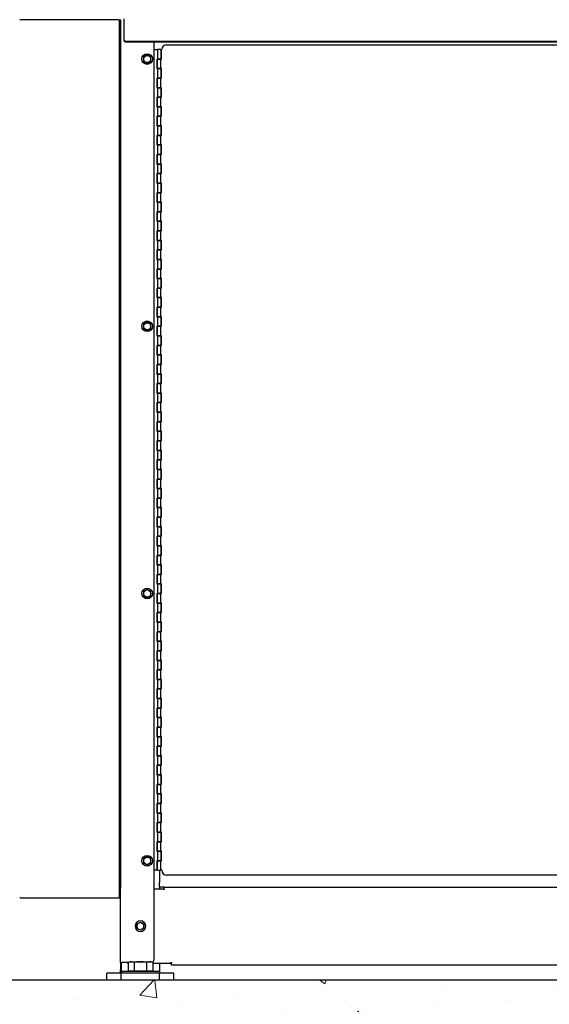
# Model space of a CAD drawing. Units: inches. Extents: x 29 to 683, y -147 to 279.
# Drawn here: x 56 to 84, y -34 to 18 of the extents above; entities that cross this region are included whole.
import ezdxf

# ---------------------------------------------------------------- set-up
doc = ezdxf.new("R2010")
doc.units = ezdxf.units.IN
doc.header["$LTSCALE"] = 0.25
doc.header["$MEASUREMENT"] = 0
doc.layers.get('Defpoints').update_dxf_attribs({"lineweight": 0})
for name, color, linetype, lineweight in [('AM_0N', 7, 'Continuous', 30), ('Hatch', 9, 'Continuous', 5), ('Hidden (ANSI)', 7, 'Continuous', 35), ('Visible (ANSI)', 7, 'Continuous', 25)]:
    doc.layers.add(name, color=color, linetype=linetype, lineweight=lineweight)
doc.layers.add('Dimensions', color=96, linetype='Continuous')
doc.layers.add('VISIBLE__ANSI_', color=7, linetype='Continuous')
doc.styles.get("Standard").update_dxf_attribs({"font": 'arial.ttf'})
doc.dimstyles.new('Site Layouts32$0', dxfattribs={"dimscale": 32, "dimtxt": 0.125, "dimasz": 0.125, "dimexe": 0.0625, "dimexo": 0.0625, "dimgap": 0.0625, "dimtad": 0, "dimtih": 1, "dimtoh": 1, "dimdec": 4, "dimzin": 4, "dimdsep": 46, "dimlunit": 5, "dimtxsty": 'Standard', "dimcen": 0, "dimclrd": 256, "dimclre": 256, "dimclrt": 256, "dimadec": 0, "dimazin": 0, "dimtfac": 1, "dimtdec": 4, "dimtofl": 0, "dimtmove": 0, "dimatfit": 3, "dimfxl": 0, "dimfrac": 2, "dimtolj": 1, "dimtzin": 0, "dimlwd": -1, "dimlwe": -1, "dimarcsym": 0})

# ---------------------------------------------------------------- blocks, each defined once
blk = doc.blocks.new('*D9')
at = {"layer": 'Defpoints', "color": 0, "transparency": 16777216}
for p in [(38.481, 39.324), (126.391, 39.324), (38.481, -32.676)]:
    blk.add_point(p, dxfattribs=at)
at = {"layer": 'Dimensions', "transparency": 16777216}
for p, q in [((124.391, 39.324), (36.481, 39.324)), ((38.481, 35.324), (38.481, 10.76)), ((38.481, -28.676), (38.481, -4.112))]:
    blk.add_line(p, q, dxfattribs=at)
for points in [[(37.814, 35.324), (39.147, 35.324), (38.481, 39.324)], [(37.814, -28.676), (39.147, -28.676), (38.481, -32.676)]]:
    blk.add_solid(points, dxfattribs=at)
at = {"layer": 'Dimensions', "transparency": 16777216, "insert": (38.481, 3.324), "char_height": 4, "attachment_point": 5}
blk.add_mtext('\\A1;HEIGHT\\PVARIES', dxfattribs=at)

msp = doc.modelspace()

# ---------------------------------------------------------------- hatches: boundary and pattern name
at = {"layer": 'Hatch', "linetype": 'Continuous'}
h = msp.add_hatch(dxfattribs=at)
h.set_pattern_fill('AR-CONC', color=256)
h.set_pattern_definition([(50, (2254.478, 1303.24), (7.172602, -0.627521), [0.75, -8.25]), (355, (2254.478, 1303.24), (-1.387513, 7.521921), [0.6, -6.6]), (100.45144, (2255.076, 1303.188), (5.785088, 6.8944), [0.637402, -7.011421]), (46.1842, (2254.478, 1305.24), (10.672413, -1.655193), [1.125, -12.375]), (96.63564, (2255.367, 1305.102), (9.34662, 9.741186), [0.956103, -10.517138]), (351.18416, (2254.478, 1305.24), (9.34662, 9.741186), [0.9, -9.9]), (21, (2255.478, 1304.74), (5.96907, -4.026189), [0.75, -8.25]), (326, (2255.478, 1304.74), (2.433153, 7.2515), [0.6, -6.6]), (71.45144, (2255.9754, 1304.4045), (8.402224, 3.225312), [0.637402, -7.011421]), (37.5, (2254.478, 1303.24), (0.1215986, 3.3289385), [0, -6.52, 0, -6.7, 0, -6.625]), (7.5, (2254.478, 1303.24), (2.6306954, 3.944117), [0, -3.82, 0, -6.37, 0, -2.525]), (327.5, (2252.248, 1303.24), (5.3382244, -0.2255487), [0, -2.5, 0, -7.8, 0, -10.35]), (317.5, (2251.248, 1303.24), (5.831862, 1.00105), [0, -3.25, 0, -5.18, 0, -7.35])])
h.paths.add_polyline_path([(52.76583, -32.67586), (52.76583, -68.67586), (136.76583, -68.67586), (136.76583, -32.67586)])
h.paths.add_polyline_path([(65.50491, -56.80138), (121.65312, -56.80138), (121.65312, -47.89912), (65.50491, -47.89912)], flags=24)

# ---------------------------------------------------------------- linework, layer by layer
for p, q in [((61.71583, 17.64914), (61.71583, -27.85086)), ((331.75466, -32.67586), (52.76583, -32.67586)), ((136.76583, -32.67586), (52.76583, -32.67586))]:
    msp.add_line(p, q)
at = {"layer": 'AM_0N'}
for p, q in [((63.12183, 15.80314), (62.93433, 15.69489)), ((62.93433, 15.69489), (62.93433, 15.47838)), ((62.93433, 15.47838), (63.12183, 15.37013)), ((63.30933, 15.69489), (63.12183, 15.80314)), ((63.12183, 15.37013), (63.30933, 15.47838)), ((63.30933, 15.47838), (63.30933, 15.69489)), ((63.12183, 1.80314), (62.93433, 1.69489)), ((62.93433, 1.69489), (62.93433, 1.47838)), ((63.30933, 1.69489), (63.12183, 1.80314)), ((63.30933, 1.47838), (63.30933, 1.69489)), ((62.93433, 1.47838), (63.12183, 1.37013)), ((63.12183, 1.37013), (63.30933, 1.47838)), ((63.12183, -12.19686), (62.93433, -12.30511)), ((62.93433, -12.30511), (62.93433, -12.52162)), ((63.30933, -12.30511), (63.12183, -12.19686)), ((63.30933, -12.52162), (63.30933, -12.30511)), ((62.93433, -12.52162), (63.12183, -12.62987)), ((63.12183, -12.62987), (63.30933, -12.52162)), ((63.12183, -26.19686), (62.93433, -26.30511)), ((62.93433, -26.30511), (62.93433, -26.52162)), ((63.30933, -26.30511), (63.12183, -26.19686)), ((63.30933, -26.52162), (63.30933, -26.30511)), ((62.93433, -26.52162), (63.12183, -26.62987)), ((63.12183, -26.62987), (63.30933, -26.52162)), ((62.57833, -29.73011), (62.76583, -29.62186)), ((62.57833, -29.94662), (62.57833, -29.73011)), ((62.76583, -29.62186), (62.95333, -29.73011)), ((62.95333, -29.73011), (62.95333, -29.94662)), ((62.76583, -30.05487), (62.57833, -29.94662)), ((62.95333, -29.94662), (62.76583, -30.05487)), ((62.11614, -31.7512), (62.20333, -31.70086)), ((62.11614, -31.7512), (62.11614, -32.20086)), ((62.20333, -31.70086), (63.32833, -31.70086)), ((62.4409, -31.7512), (62.4409, -32.20086)), ((63.09076, -31.7512), (63.09076, -32.20086)), ((63.41552, -31.7512), (63.32833, -31.70086)), ((63.41552, -31.7512), (63.41552, -32.20086)), ((61.76583, -32.20086), (63.76583, -32.20086)), ((62.20333, -32.20086), (62.11614, -32.20086)), ((63.32833, -32.20086), (62.20333, -32.20086)), ((62.20333, -32.20086), (62.38183, -32.20086)), ((62.38183, -32.20086), (63.14983, -32.20086)), ((63.14983, -32.20086), (63.32833, -32.20086)), ((63.41552, -32.20086), (63.32833, -32.20086))]:
    msp.add_line(p, q, dxfattribs=at)
for centre, radius in [((63.12183, 15.58664), 0.28), ((63.12183, 15.58664), 0.1875), ((63.12183, 15.58664), 0.1875), ((63.12183, 1.58664), 0.28), ((63.12183, 1.58664), 0.1875), ((63.12183, 1.58664), 0.1875), ((63.12183, -12.41336), 0.28), ((63.12183, -12.41336), 0.1875), ((63.12183, -12.41336), 0.1875), ((63.12183, -26.41336), 0.28), ((63.12183, -26.41336), 0.1875), ((63.12183, -26.41336), 0.1875)]:
    msp.add_circle(centre, radius, dxfattribs=at)
at = {"layer": 'AM_0N', "extrusion": (0, 0, -1)}
for radius in [0.28, 0.1875, 0.1875]:
    msp.add_circle((-62.76583, -29.83836), radius, dxfattribs=at)
at = {"layer": 'AM_0N'}
for centre, radius, start, end in [((62.27852, -31.98793), 0.28707, 55.553128, 115.553128), ((62.76583, -32.77473), 1.07387, 72.387526, 107.612474), ((63.25314, -31.98793), 0.28707, 64.446872, 124.446872)]:
    msp.add_arc(centre, radius, start, end, dxfattribs=at)
at = {"layer": 'Hidden (ANSI)'}
msp.add_line((61.66583, 17.64914), (61.66583, -28.35086), dxfattribs=at)
at = {"layer": 'Visible (ANSI)'}
for p, q in [((56.49183, 17.64914), (56.44183, 17.64914)), ((61.61583, 17.64914), (56.49183, 17.64914)), ((61.61583, 17.64914), (61.71583, 17.64914)), ((56.49183, -28.35086), (56.44183, -28.35086)), ((56.49183, -28.35086), (61.61583, -28.35086)), ((61.61583, -28.35086), (61.71583, -28.35086))]:
    msp.add_line(p, q, dxfattribs=at)
at = {"layer": 'VISIBLE__ANSI_'}
for p, q in [((61.71583, -31.75086), (61.71583, 17.64914)), ((61.89083, 17.69914), (61.89083, 16.95093)), ((61.89079, 16.62478), (61.89079, 16.62278)), ((61.89079, 16.62278), (61.89089, 16.62178)), ((61.89079, 16.59978), (61.89079, 16.59778)), ((61.89079, 16.59778), (61.89089, 16.59678)), ((61.89083, 16.95093), (61.89083, 16.92593)), ((61.89083, 16.92593), (61.89083, 16.62438)), ((61.89083, 16.62438), (61.89083, 16.59938)), ((61.89089, 16.62178), (61.89089, 16.62078)), ((61.89089, 16.62078), (61.89099, 16.61878)), ((61.89089, 16.59678), (61.89089, 16.59578)), ((61.89089, 16.59578), (61.89099, 16.59378)), ((61.89099, 16.61878), (61.89109, 16.61778)), ((61.89099, 16.59378), (61.89109, 16.59278)), ((61.89109, 16.61778), (61.89119, 16.61678)), ((61.89109, 16.59278), (61.89119, 16.59178)), ((61.89119, 16.61678), (61.89129, 16.61478)), ((61.89119, 16.59178), (61.89129, 16.58978)), ((61.89129, 16.61478), (61.89139, 16.61378)), ((61.89129, 16.58978), (61.89139, 16.58878)), ((61.89139, 16.61378), (61.89159, 16.61278)), ((61.89139, 16.58878), (61.89159, 16.58778)), ((61.89159, 16.61278), (61.89179, 16.61078)), ((61.89159, 16.58778), (61.89179, 16.58578)), ((61.89179, 16.61078), (61.89199, 16.60978)), ((61.89179, 16.58578), (61.89199, 16.58478)), ((61.89199, 16.60978), (61.89219, 16.60878)), ((61.89199, 16.58478), (61.89219, 16.58378)), ((61.89219, 16.60878), (61.89239, 16.60678)), ((61.89219, 16.58378), (61.89239, 16.58178)), ((61.89239, 16.60678), (61.89269, 16.60578)), ((61.89239, 16.58178), (61.89269, 16.58078)), ((61.89269, 16.60578), (61.89299, 16.60478)), ((61.89269, 16.58078), (61.89299, 16.57978)), ((61.89299, 16.60478), (61.89319, 16.60278)), ((61.89299, 16.57978), (61.89319, 16.57778)), ((61.89319, 16.60278), (61.89359, 16.60178)), ((61.89319, 16.57778), (61.89359, 16.57678)), ((61.89359, 16.60178), (61.89389, 16.60078)), ((61.89359, 16.57678), (61.89389, 16.57578)), ((61.89389, 16.60078), (61.89419, 16.59978)), ((61.89389, 16.57578), (61.89419, 16.57478)), ((61.89419, 16.59978), (61.89459, 16.59778)), ((61.89419, 16.57478), (61.89459, 16.57278)), ((61.89459, 16.59778), (61.89499, 16.59678)), ((61.89459, 16.57278), (61.89499, 16.57178)), ((61.89499, 16.59678), (61.89539, 16.59578)), ((61.89499, 16.57178), (61.89539, 16.57078)), ((61.89539, 16.59578), (61.89579, 16.59378)), ((61.89539, 16.57078), (61.89579, 16.56878)), ((61.89579, 16.59378), (61.89619, 16.59278)), ((61.89579, 16.56878), (61.89619, 16.56778)), ((61.89619, 16.59278), (61.89669, 16.59178)), ((61.89619, 16.56778), (61.89669, 16.56678)), ((61.89669, 16.59178), (61.89709, 16.59078)), ((61.89669, 16.56678), (61.89709, 16.56578)), ((61.89709, 16.59078), (61.89759, 16.58878)), ((61.89709, 16.56578), (61.89759, 16.56378)), ((61.89759, 16.58878), (61.89809, 16.58778)), ((61.89759, 16.56378), (61.89809, 16.56278)), ((61.89809, 16.58778), (61.89869, 16.58678)), ((61.89809, 16.56278), (61.89869, 16.56178)), ((61.89869, 16.58678), (61.89919, 16.58578)), ((61.89869, 16.56178), (61.89919, 16.56078)), ((61.89919, 16.58578), (61.89979, 16.58378)), ((61.89919, 16.56078), (61.89979, 16.55878)), ((61.89979, 16.58378), (61.90039, 16.58278)), ((61.89979, 16.55878), (61.90039, 16.55778)), ((61.90039, 16.58278), (61.90099, 16.58178)), ((61.90039, 16.55778), (61.90099, 16.55678)), ((61.90099, 16.58178), (61.90159, 16.58078)), ((61.90099, 16.55678), (61.90159, 16.55578)), ((61.90159, 16.58078), (61.90219, 16.57978)), ((61.90159, 16.55578), (61.90219, 16.55478)), ((61.90219, 16.57978), (61.90279, 16.57778)), ((61.90219, 16.55478), (61.90279, 16.55278)), ((61.90279, 16.57778), (61.90349, 16.57678)), ((61.90279, 16.55278), (61.90349, 16.55178)), ((61.90349, 16.57678), (61.90419, 16.57578)), ((61.90349, 16.55178), (61.90419, 16.55078)), ((61.90419, 16.57578), (61.90489, 16.57478)), ((61.90419, 16.55078), (61.90489, 16.54978)), ((61.90489, 16.57478), (61.90559, 16.57378)), ((61.90489, 16.54978), (61.90559, 16.54878)), ((61.90559, 16.57378), (61.90629, 16.57178)), ((61.90559, 16.54878), (61.90629, 16.54678)), ((61.90629, 16.57178), (61.90709, 16.57078)), ((61.90629, 16.54678), (61.90709, 16.54578)), ((61.90709, 16.57078), (61.90779, 16.56978)), ((61.90709, 16.54578), (61.90779, 16.54478)), ((61.90779, 16.56978), (61.90859, 16.56878)), ((61.90779, 16.54478), (61.90859, 16.54378)), ((61.90859, 16.56878), (61.90939, 16.56778)), ((61.90859, 16.54378), (61.90939, 16.54278)), ((61.90939, 16.56778), (61.91019, 16.56678)), ((61.90939, 16.54278), (61.91019, 16.54178)), ((61.91019, 16.56678), (61.91109, 16.56578)), ((61.91019, 16.54178), (61.91109, 16.54078)), ((61.91109, 16.56578), (61.91189, 16.56378)), ((61.91109, 16.54078), (61.91189, 16.53878)), ((61.91189, 16.56378), (61.91279, 16.56278)), ((61.91189, 16.53878), (61.91279, 16.53778)), ((61.91279, 16.56278), (61.91359, 16.56178)), ((61.91279, 16.53778), (61.91359, 16.53678)), ((61.91359, 16.56178), (61.91449, 16.56078)), ((61.91359, 16.53678), (61.91449, 16.53578)), ((61.91449, 16.56078), (61.91539, 16.55978)), ((61.91449, 16.53578), (61.91539, 16.53478)), ((61.91539, 16.55978), (61.91639, 16.55878)), ((61.91539, 16.53478), (61.91639, 16.53378)), ((61.91639, 16.55878), (61.91729, 16.55778)), ((61.91639, 16.53378), (61.91729, 16.53278)), ((61.91729, 16.55778), (61.91819, 16.55678)), ((61.91729, 16.53278), (61.91819, 16.53178)), ((61.91819, 16.55678), (61.91919, 16.55578)), ((61.91819, 16.53178), (61.91919, 16.53078)), ((61.91919, 16.55578), (61.92019, 16.55478)), ((61.91919, 16.53078), (61.92019, 16.52978)), ((61.92019, 16.55478), (61.92119, 16.55378)), ((61.92019, 16.52978), (61.92119, 16.52878)), ((61.92119, 16.55378), (61.92219, 16.55278)), ((61.92119, 16.52878), (61.92219, 16.52778)), ((61.92219, 16.55278), (61.92319, 16.55178)), ((61.92219, 16.52778), (61.92319, 16.52678)), ((61.92319, 16.55178), (61.92429, 16.55078)), ((61.92319, 16.52678), (61.92429, 16.52578)), ((61.92429, 16.55078), (61.92529, 16.54978)), ((61.92429, 16.52578), (61.92529, 16.52478)), ((61.92529, 16.54978), (61.92639, 16.54878)), ((61.92529, 16.52478), (61.92639, 16.52378)), ((61.92639, 16.54878), (61.92749, 16.54778)), ((61.92639, 16.52378), (61.92749, 16.52278)), ((61.92749, 16.54778), (61.92849, 16.54678)), ((61.92749, 16.52278), (61.92849, 16.52178)), ((61.92849, 16.54678), (61.92959, 16.54578)), ((61.92849, 16.52178), (61.92959, 16.52078)), ((61.92959, 16.54578), (61.93079, 16.54478)), ((61.92959, 16.52078), (61.93079, 16.51978)), ((61.93079, 16.54478), (61.93189, 16.54378)), ((61.93079, 16.51978), (61.93189, 16.51878)), ((61.93189, 16.54378), (61.93299, 16.54378)), ((61.93189, 16.51878), (61.93299, 16.51878)), ((61.93299, 16.54378), (61.93419, 16.54278)), ((61.93299, 16.51878), (61.93419, 16.51778)), ((61.93419, 16.54278), (61.93539, 16.54178)), ((61.93419, 16.51778), (61.93539, 16.51678)), ((61.93539, 16.54178), (61.93649, 16.54078)), ((61.93539, 16.51678), (61.93649, 16.51578)), ((61.93649, 16.54078), (61.93769, 16.53978)), ((61.93649, 16.51578), (61.93769, 16.51478)), ((61.93769, 16.53978), (61.93889, 16.53878)), ((61.93769, 16.51478), (61.93889, 16.51378)), ((61.93889, 16.53878), (61.94019, 16.53778)), ((61.93889, 16.51378), (61.94019, 16.51278)), ((61.94019, 16.53778), (61.94139, 16.53778)), ((61.94019, 16.51278), (61.94139, 16.51278)), ((61.94139, 16.53778), (61.94259, 16.53678)), ((61.94139, 16.51278), (61.94259, 16.51178)), ((61.94259, 16.53678), (61.94389, 16.53578)), ((61.94259, 16.51178), (61.94389, 16.51078)), ((61.94389, 16.53578), (61.94509, 16.53478)), ((61.94389, 16.51078), (61.94509, 16.50978)), ((61.94509, 16.53478), (61.94639, 16.53478)), ((61.94509, 16.50978), (61.94639, 16.50978)), ((61.94639, 16.53478), (61.94769, 16.53378)), ((61.94639, 16.50978), (61.94769, 16.50878)), ((61.94769, 16.53378), (61.94899, 16.53278)), ((61.94769, 16.50878), (61.94899, 16.50778)), ((61.94899, 16.53278), (61.95029, 16.53178)), ((61.94899, 16.50778), (61.95029, 16.50678)), ((61.95029, 16.53178), (61.95159, 16.53178)), ((61.95029, 16.50678), (61.95159, 16.50678)), ((61.95159, 16.53178), (61.95289, 16.53078)), ((61.95159, 16.50678), (61.95289, 16.50578)), ((61.95289, 16.53078), (61.95419, 16.52978)), ((61.95419, 16.52978), (61.95559, 16.52978)), ((61.95559, 16.52978), (61.95689, 16.52878)), ((61.95689, 16.52878), (61.95829, 16.52878)), ((61.95829, 16.52878), (61.95959, 16.52778)), ((61.95959, 16.52778), (61.96099, 16.52678)), ((61.96099, 16.52678), (61.96239, 16.52678)), ((61.96239, 16.52678), (61.96379, 16.52578)), ((61.96379, 16.52578), (61.96519, 16.52578)), ((61.96519, 16.52578), (61.96659, 16.52478)), ((61.96659, 16.52478), (61.96799, 16.52478)), ((61.96799, 16.52478), (61.96939, 16.52378)), ((61.96939, 16.52378), (61.97089, 16.52378)), ((61.97089, 16.52378), (61.97229, 16.52278)), ((61.97229, 16.52278), (61.97369, 16.52278)), ((61.97369, 16.52278), (61.97519, 16.52178)), ((61.97519, 16.52178), (61.97659, 16.52178)), ((61.97659, 16.52178), (61.97809, 16.52078)), ((61.97809, 16.52078), (61.97959, 16.52078)), ((61.97959, 16.52078), (61.98099, 16.52078)), ((61.98099, 16.52078), (61.98249, 16.51978)), ((61.98249, 16.51978), (61.98399, 16.51978)), ((61.98399, 16.51978), (61.98549, 16.51978)), ((61.98549, 16.51978), (61.98699, 16.51878)), ((61.98699, 16.51878), (61.98849, 16.51878)), ((61.98849, 16.51878), (61.98999, 16.51878)), ((61.98999, 16.51878), (61.99149, 16.51778)), ((61.99149, 16.51778), (61.99299, 16.51778)), ((61.99299, 16.51778), (61.99449, 16.51778)), ((61.99449, 16.51778), (61.99599, 16.51778)), ((61.99599, 16.51778), (61.99749, 16.51778)), ((61.99749, 16.51778), (61.99899, 16.51678)), ((61.99899, 16.51678), (62.00049, 16.51678)), ((62.00049, 16.51678), (62.00209, 16.51678)), ((62.00209, 16.51678), (62.00359, 16.51678)), ((62.00359, 16.51678), (62.00509, 16.51678)), ((62.00509, 16.51678), (62.00659, 16.51678)), ((62.00659, 16.51678), (62.00819, 16.51678)), ((62.00819, 16.51678), (62.00969, 16.51578)), ((62.00969, 16.51578), (62.01119, 16.51578)), ((62.01119, 16.51578), (62.01279, 16.51578)), ((62.01279, 16.51578), (62.01429, 16.51578)), ((62.01429, 16.51578), (62.01579, 16.51578)), ((62.01583, 16.51613), (128.51583, 16.51613)), ((61.95289, 16.50578), (61.95419, 16.50478)), ((61.95419, 16.50478), (61.95559, 16.50478)), ((61.95559, 16.50478), (61.95689, 16.50378)), ((61.95689, 16.50378), (61.95829, 16.50378)), ((61.95829, 16.50378), (61.95959, 16.50278)), ((61.95959, 16.50278), (61.96099, 16.50178)), ((61.96099, 16.50178), (61.96239, 16.50178)), ((61.96239, 16.50178), (61.96379, 16.50078)), ((61.96379, 16.50078), (61.96519, 16.50078)), ((61.96519, 16.50078), (61.96659, 16.49978)), ((61.96659, 16.49978), (61.96799, 16.49978)), ((61.96799, 16.49978), (61.96939, 16.49878)), ((61.96939, 16.49878), (61.97089, 16.49878)), ((61.97089, 16.49878), (61.97229, 16.49778)), ((61.97229, 16.49778), (61.97369, 16.49778)), ((61.97369, 16.49778), (61.97519, 16.49678)), ((61.97519, 16.49678), (61.97659, 16.49678)), ((61.97659, 16.49678), (61.97809, 16.49578)), ((61.97809, 16.49578), (61.97959, 16.49578)), ((61.97959, 16.49578), (61.98099, 16.49578)), ((61.98099, 16.49578), (61.98249, 16.49478)), ((61.98249, 16.49478), (61.98399, 16.49478)), ((61.98399, 16.49478), (61.98549, 16.49478)), ((61.98549, 16.49478), (61.98699, 16.49378)), ((61.98699, 16.49378), (61.98849, 16.49378)), ((61.98849, 16.49378), (61.98999, 16.49378)), ((61.98999, 16.49378), (61.99149, 16.49278)), ((61.99149, 16.49278), (61.99299, 16.49278)), ((61.99299, 16.49278), (61.99449, 16.49278)), ((61.99449, 16.49278), (61.99599, 16.49278)), ((61.99599, 16.49278), (61.99749, 16.49278)), ((61.99749, 16.49278), (61.99899, 16.49178)), ((61.99899, 16.49178), (62.00049, 16.49178)), ((62.00049, 16.49178), (62.00209, 16.49178)), ((62.00209, 16.49178), (62.00359, 16.49178)), ((62.00359, 16.49178), (62.00509, 16.49178)), ((62.00509, 16.49178), (62.00659, 16.49178)), ((62.00659, 16.49178), (62.00819, 16.49178)), ((62.00819, 16.49178), (62.00969, 16.49078)), ((62.00969, 16.49078), (62.01119, 16.49078)), ((62.01119, 16.49078), (62.01279, 16.49078)), ((62.01279, 16.49078), (62.01429, 16.49078)), ((62.01429, 16.49078), (62.01579, 16.49078)), ((62.01583, 16.49113), (128.51583, 16.49113)), ((63.46583, 16.49113), (63.46583, -31.62586)), ((63.46583, 16.08664), (63.65308, 16.08664)), ((63.65308, 16.08664), (63.65308, 15.58664)), ((63.84058, 16.08664), (63.65308, 16.08664)), ((63.84058, 16.08664), (63.84058, 15.58664)), ((63.87183, 15.58664), (63.87183, 16.08664)), ((63.87183, 16.08664), (63.89058, 16.08664)), ((64.14058, 16.33664), (94.81558, 16.33664)), ((63.62183, 15.58664), (63.62183, 15.08664)), ((63.62183, 15.58664), (63.65308, 15.58664)), ((63.84058, 15.58664), (63.65308, 15.58664)), ((63.65308, 15.58664), (63.84058, 15.58664)), ((63.65308, 15.08664), (63.65308, 15.58664)), ((63.87183, 15.69914), (63.84058, 15.69914)), ((63.84058, 15.08664), (63.84058, 15.58664)), ((63.87183, 15.58664), (63.84058, 15.58664)), ((63.62183, 15.08664), (63.65308, 15.08664)), ((63.65308, 15.08664), (63.65308, 14.58664)), ((63.84058, 15.08664), (63.65308, 15.08664)), ((63.65308, 15.08664), (63.84058, 15.08664)), ((63.84058, 15.08664), (63.84058, 14.58664)), ((63.87183, 15.08664), (63.84058, 15.08664)), ((63.87183, 14.58664), (63.87183, 15.08664)), ((63.62183, 14.58664), (63.65308, 14.58664)), ((63.62183, 14.58664), (63.62183, 14.08664)), ((63.84058, 14.58664), (63.65308, 14.58664)), ((63.65308, 14.58664), (63.84058, 14.58664)), ((63.65308, 14.08664), (63.65308, 14.58664)), ((63.84058, 14.08664), (63.84058, 14.58664)), ((63.87183, 14.58664), (63.84058, 14.58664)), ((63.62183, 14.08664), (63.65308, 14.08664)), ((63.65308, 14.08664), (63.65308, 13.58664)), ((63.84058, 14.08664), (63.65308, 14.08664)), ((63.65308, 14.08664), (63.84058, 14.08664)), ((63.84058, 14.08664), (63.84058, 13.58664)), ((63.87183, 14.08664), (63.84058, 14.08664)), ((63.87183, 13.58664), (63.87183, 14.08664)), ((63.62183, 13.58664), (63.65308, 13.58664)), ((63.62183, 13.58664), (63.62183, 13.08664)), ((63.84058, 13.58664), (63.65308, 13.58664)), ((63.65308, 13.58664), (63.84058, 13.58664)), ((63.65308, 13.08664), (63.65308, 13.58664)), ((63.84058, 13.08664), (63.84058, 13.58664)), ((63.87183, 13.58664), (63.84058, 13.58664)), ((63.62183, 13.08664), (63.65308, 13.08664)), ((63.65308, 13.08664), (63.65308, 12.58664)), ((63.84058, 13.08664), (63.65308, 13.08664)), ((63.65308, 13.08664), (63.84058, 13.08664)), ((63.84058, 13.08664), (63.84058, 12.58664)), ((63.87183, 13.08664), (63.84058, 13.08664)), ((63.87183, 12.58664), (63.87183, 13.08664)), ((63.62183, 12.58664), (63.65308, 12.58664)), ((63.62183, 12.58664), (63.62183, 12.08664)), ((63.84058, 12.58664), (63.65308, 12.58664)), ((63.65308, 12.58664), (63.84058, 12.58664)), ((63.65308, 12.08664), (63.65308, 12.58664)), ((63.84058, 12.08664), (63.84058, 12.58664)), ((63.87183, 12.58664), (63.84058, 12.58664)), ((63.62183, 12.08664), (63.65308, 12.08664)), ((63.65308, 12.08664), (63.65308, 11.58664)), ((63.84058, 12.08664), (63.65308, 12.08664)), ((63.65308, 12.08664), (63.84058, 12.08664)), ((63.84058, 12.08664), (63.84058, 11.58664)), ((63.87183, 12.08664), (63.84058, 12.08664)), ((63.87183, 11.58664), (63.87183, 12.08664)), ((63.62183, 11.58664), (63.65308, 11.58664)), ((63.62183, 11.58664), (63.62183, 11.08664)), ((63.84058, 11.58664), (63.65308, 11.58664)), ((63.65308, 11.58664), (63.84058, 11.58664)), ((63.65308, 11.08664), (63.65308, 11.58664)), ((63.84058, 11.08664), (63.84058, 11.58664)), ((63.87183, 11.58664), (63.84058, 11.58664)), ((63.62183, 11.08664), (63.65308, 11.08664)), ((63.65308, 11.08664), (63.65308, 10.58664)), ((63.84058, 11.08664), (63.65308, 11.08664)), ((63.65308, 11.08664), (63.84058, 11.08664)), ((63.84058, 11.08664), (63.84058, 10.58664)), ((63.87183, 11.08664), (63.84058, 11.08664)), ((63.87183, 10.58664), (63.87183, 11.08664)), ((63.62183, 10.58664), (63.65308, 10.58664)), ((63.62183, 10.58664), (63.62183, 10.08664)), ((63.84058, 10.58664), (63.65308, 10.58664)), ((63.65308, 10.58664), (63.84058, 10.58664)), ((63.65308, 10.08664), (63.65308, 10.58664)), ((63.84058, 10.08664), (63.84058, 10.58664)), ((63.87183, 10.58664), (63.84058, 10.58664)), ((63.62183, 10.08664), (63.65308, 10.08664)), ((63.65308, 10.08664), (63.65308, 9.58664)), ((63.84058, 10.08664), (63.65308, 10.08664)), ((63.65308, 10.08664), (63.84058, 10.08664)), ((63.84058, 10.08664), (63.84058, 9.58664)), ((63.87183, 10.08664), (63.84058, 10.08664)), ((63.87183, 9.58664), (63.87183, 10.08664)), ((63.62183, 9.58664), (63.65308, 9.58664)), ((63.62183, 9.58664), (63.62183, 9.08664)), ((63.84058, 9.58664), (63.65308, 9.58664)), ((63.65308, 9.58664), (63.84058, 9.58664)), ((63.65308, 9.08664), (63.65308, 9.58664)), ((63.84058, 9.08664), (63.84058, 9.58664)), ((63.87183, 9.58664), (63.84058, 9.58664)), ((63.62183, 9.08664), (63.65308, 9.08664)), ((63.65308, 9.08664), (63.65308, 8.58664)), ((63.84058, 9.08664), (63.65308, 9.08664)), ((63.65308, 9.08664), (63.84058, 9.08664)), ((63.84058, 9.08664), (63.84058, 8.58664)), ((63.87183, 9.08664), (63.84058, 9.08664)), ((63.87183, 8.58664), (63.87183, 9.08664)), ((63.62183, 8.58664), (63.65308, 8.58664)), ((63.62183, 8.58664), (63.62183, 8.08664)), ((63.84058, 8.58664), (63.65308, 8.58664)), ((63.65308, 8.58664), (63.84058, 8.58664)), ((63.65308, 8.08664), (63.65308, 8.58664)), ((63.84058, 8.08664), (63.84058, 8.58664)), ((63.87183, 8.58664), (63.84058, 8.58664)), ((63.62183, 8.08664), (63.65308, 8.08664)), ((63.65308, 8.08664), (63.65308, 7.58664)), ((63.84058, 8.08664), (63.65308, 8.08664)), ((63.65308, 8.08664), (63.84058, 8.08664)), ((63.84058, 8.08664), (63.84058, 7.58664)), ((63.87183, 8.08664), (63.84058, 8.08664)), ((63.87183, 7.58664), (63.87183, 8.08664)), ((63.62183, 7.58664), (63.65308, 7.58664)), ((63.62183, 7.58664), (63.62183, 7.08664)), ((63.84058, 7.58664), (63.65308, 7.58664)), ((63.65308, 7.58664), (63.84058, 7.58664)), ((63.65308, 7.08664), (63.65308, 7.58664)), ((63.84058, 7.08664), (63.84058, 7.58664)), ((63.87183, 7.58664), (63.84058, 7.58664)), ((63.62183, 7.08664), (63.65308, 7.08664)), ((63.65308, 7.08664), (63.65308, 6.58664)), ((63.84058, 7.08664), (63.65308, 7.08664)), ((63.65308, 7.08664), (63.84058, 7.08664)), ((63.84058, 7.08664), (63.84058, 6.58664)), ((63.87183, 7.08664), (63.84058, 7.08664)), ((63.87183, 6.58664), (63.87183, 7.08664)), ((63.62183, 6.58664), (63.65308, 6.58664)), ((63.62183, 6.58664), (63.62183, 6.08664)), ((63.84058, 6.58664), (63.65308, 6.58664)), ((63.65308, 6.58664), (63.84058, 6.58664)), ((63.65308, 6.08664), (63.65308, 6.58664)), ((63.84058, 6.08664), (63.84058, 6.58664)), ((63.87183, 6.58664), (63.84058, 6.58664)), ((63.62183, 6.08664), (63.65308, 6.08664)), ((63.65308, 6.08664), (63.65308, 5.58664)), ((63.84058, 6.08664), (63.65308, 6.08664)), ((63.65308, 6.08664), (63.84058, 6.08664)), ((63.84058, 6.08664), (63.84058, 5.58664)), ((63.87183, 6.08664), (63.84058, 6.08664)), ((63.87183, 5.58664), (63.87183, 6.08664)), ((63.62183, 5.58664), (63.65308, 5.58664)), ((63.62183, 5.58664), (63.62183, 5.08664)), ((63.84058, 5.58664), (63.65308, 5.58664)), ((63.65308, 5.58664), (63.84058, 5.58664)), ((63.65308, 5.08664), (63.65308, 5.58664)), ((63.84058, 5.08664), (63.84058, 5.58664)), ((63.87183, 5.58664), (63.84058, 5.58664)), ((63.62183, 5.08664), (63.65308, 5.08664)), ((63.65308, 5.08664), (63.65308, 4.58664)), ((63.84058, 5.08664), (63.65308, 5.08664)), ((63.65308, 5.08664), (63.84058, 5.08664)), ((63.84058, 5.08664), (63.84058, 4.58664)), ((63.87183, 5.08664), (63.84058, 5.08664)), ((63.87183, 4.58664), (63.87183, 5.08664)), ((63.62183, 4.58664), (63.65308, 4.58664)), ((63.62183, 4.58664), (63.62183, 4.08664)), ((63.84058, 4.58664), (63.65308, 4.58664)), ((63.65308, 4.58664), (63.84058, 4.58664)), ((63.65308, 4.08664), (63.65308, 4.58664)), ((63.84058, 4.08664), (63.84058, 4.58664)), ((63.87183, 4.58664), (63.84058, 4.58664)), ((63.62183, 4.08664), (63.65308, 4.08664)), ((63.65308, 4.08664), (63.65308, 3.58664)), ((63.84058, 4.08664), (63.65308, 4.08664)), ((63.65308, 4.08664), (63.84058, 4.08664)), ((63.84058, 4.08664), (63.84058, 3.58664)), ((63.87183, 4.08664), (63.84058, 4.08664)), ((63.87183, 3.58664), (63.87183, 4.08664)), ((63.62183, 3.58664), (63.65308, 3.58664)), ((63.62183, 3.58664), (63.62183, 3.08664)), ((63.84058, 3.58664), (63.65308, 3.58664)), ((63.65308, 3.58664), (63.84058, 3.58664)), ((63.65308, 3.08664), (63.65308, 3.58664)), ((63.84058, 3.08664), (63.84058, 3.58664)), ((63.87183, 3.58664), (63.84058, 3.58664)), ((63.62183, 3.08664), (63.65308, 3.08664)), ((63.62183, 2.58664), (63.65308, 2.58664)), ((63.62183, 2.58664), (63.62183, 2.08664)), ((63.65308, 3.08664), (63.65308, 2.58664)), ((63.84058, 3.08664), (63.65308, 3.08664)), ((63.65308, 3.08664), (63.84058, 3.08664)), ((63.84058, 2.58664), (63.65308, 2.58664)), ((63.65308, 2.58664), (63.84058, 2.58664)), ((63.65308, 2.08664), (63.65308, 2.58664)), ((63.84058, 3.08664), (63.84058, 2.58664)), ((63.87183, 3.08664), (63.84058, 3.08664)), ((63.84058, 2.08664), (63.84058, 2.58664)), ((63.87183, 2.58664), (63.84058, 2.58664)), ((63.87183, 2.58664), (63.87183, 3.08664)), ((63.62183, 2.08664), (63.65308, 2.08664)), ((63.65308, 2.08664), (63.65308, 1.58664)), ((63.84058, 2.08664), (63.65308, 2.08664)), ((63.65308, 2.08664), (63.84058, 2.08664)), ((63.84058, 2.08664), (63.84058, 1.58664)), ((63.87183, 2.08664), (63.84058, 2.08664)), ((63.87183, 1.58664), (63.87183, 2.08664)), ((63.62183, 1.58664), (63.65308, 1.58664)), ((63.62183, 1.58664), (63.62183, 1.08664)), ((63.84058, 1.58664), (63.65308, 1.58664)), ((63.65308, 1.58664), (63.84058, 1.58664)), ((63.65308, 1.08664), (63.65308, 1.58664)), ((63.84058, 1.08664), (63.84058, 1.58664)), ((63.87183, 1.58664), (63.84058, 1.58664)), ((63.62183, 1.08664), (63.65308, 1.08664)), ((63.65308, 1.08664), (63.65308, 0.58664)), ((63.84058, 1.08664), (63.65308, 1.08664)), ((63.65308, 1.08664), (63.84058, 1.08664)), ((63.84058, 1.08664), (63.84058, 0.58664)), ((63.87183, 1.08664), (63.84058, 1.08664)), ((63.87183, 0.58664), (63.87183, 1.08664)), ((63.62183, 0.58664), (63.65308, 0.58664)), ((63.62183, 0.58664), (63.62183, 0.08664)), ((63.84058, 0.58664), (63.65308, 0.58664)), ((63.65308, 0.58664), (63.84058, 0.58664)), ((63.65308, 0.08664), (63.65308, 0.58664)), ((63.84058, 0.08664), (63.84058, 0.58664)), ((63.87183, 0.58664), (63.84058, 0.58664)), ((63.62183, 0.08664), (63.65308, 0.08664)), ((63.65308, 0.08664), (63.65308, -0.41336)), ((63.84058, 0.08664), (63.65308, 0.08664)), ((63.65308, 0.08664), (63.84058, 0.08664)), ((63.84058, 0.08664), (63.84058, -0.41336)), ((63.87183, 0.08664), (63.84058, 0.08664)), ((63.87183, -0.41336), (63.87183, 0.08664)), ((63.62183, -0.41336), (63.65308, -0.41336)), ((63.62183, -0.41336), (63.62183, -0.91336)), ((63.84058, -0.41336), (63.65308, -0.41336)), ((63.65308, -0.41336), (63.84058, -0.41336)), ((63.65308, -0.91336), (63.65308, -0.41336)), ((63.84058, -0.91336), (63.84058, -0.41336)), ((63.87183, -0.41336), (63.84058, -0.41336)), ((63.62183, -0.91336), (63.65308, -0.91336)), ((63.65308, -0.91336), (63.65308, -1.41336)), ((63.84058, -0.91336), (63.65308, -0.91336)), ((63.65308, -0.91336), (63.84058, -0.91336)), ((63.84058, -0.91336), (63.84058, -1.41336)), ((63.87183, -0.91336), (63.84058, -0.91336)), ((63.87183, -1.41336), (63.87183, -0.91336)), ((63.62183, -1.41336), (63.65308, -1.41336)), ((63.62183, -1.41336), (63.62183, -1.91336)), ((63.84058, -1.41336), (63.65308, -1.41336)), ((63.65308, -1.41336), (63.84058, -1.41336)), ((63.65308, -1.91336), (63.65308, -1.41336)), ((63.84058, -1.91336), (63.84058, -1.41336)), ((63.87183, -1.41336), (63.84058, -1.41336)), ((63.62183, -1.91336), (63.65308, -1.91336)), ((63.65308, -1.91336), (63.65308, -2.41336)), ((63.84058, -1.91336), (63.65308, -1.91336)), ((63.65308, -1.91336), (63.84058, -1.91336)), ((63.84058, -1.91336), (63.84058, -2.41336)), ((63.87183, -1.91336), (63.84058, -1.91336)), ((63.87183, -2.41336), (63.87183, -1.91336)), ((63.62183, -2.41336), (63.65308, -2.41336)), ((63.62183, -2.41336), (63.62183, -2.91336)), ((63.84058, -2.41336), (63.65308, -2.41336)), ((63.65308, -2.41336), (63.84058, -2.41336)), ((63.65308, -2.91336), (63.65308, -2.41336)), ((63.84058, -2.91336), (63.84058, -2.41336)), ((63.87183, -2.41336), (63.84058, -2.41336)), ((63.62183, -2.91336), (63.65308, -2.91336)), ((63.65308, -2.91336), (63.65308, -3.41336)), ((63.84058, -2.91336), (63.65308, -2.91336)), ((63.65308, -2.91336), (63.84058, -2.91336)), ((63.84058, -2.91336), (63.84058, -3.41336)), ((63.87183, -2.91336), (63.84058, -2.91336)), ((63.87183, -3.41336), (63.87183, -2.91336)), ((63.62183, -3.41336), (63.65308, -3.41336)), ((63.62183, -3.41336), (63.62183, -3.91336)), ((63.84058, -3.41336), (63.65308, -3.41336)), ((63.65308, -3.41336), (63.84058, -3.41336)), ((63.65308, -3.91336), (63.65308, -3.41336)), ((63.84058, -3.91336), (63.84058, -3.41336)), ((63.87183, -3.41336), (63.84058, -3.41336)), ((63.62183, -3.91336), (63.65308, -3.91336)), ((63.65308, -3.91336), (63.65308, -4.41336)), ((63.84058, -3.91336), (63.65308, -3.91336)), ((63.65308, -3.91336), (63.84058, -3.91336)), ((63.84058, -3.91336), (63.84058, -4.41336)), ((63.87183, -3.91336), (63.84058, -3.91336)), ((63.87183, -4.41336), (63.87183, -3.91336)), ((63.62183, -4.41336), (63.65308, -4.41336)), ((63.62183, -4.41336), (63.62183, -4.91336)), ((63.84058, -4.41336), (63.65308, -4.41336)), ((63.65308, -4.41336), (63.84058, -4.41336)), ((63.65308, -4.91336), (63.65308, -4.41336)), ((63.84058, -4.91336), (63.84058, -4.41336)), ((63.87183, -4.41336), (63.84058, -4.41336)), ((63.62183, -4.91336), (63.65308, -4.91336)), ((63.65308, -4.91336), (63.65308, -5.41336)), ((63.84058, -4.91336), (63.65308, -4.91336)), ((63.65308, -4.91336), (63.84058, -4.91336)), ((63.84058, -4.91336), (63.84058, -5.41336)), ((63.87183, -4.91336), (63.84058, -4.91336)), ((63.87183, -5.41336), (63.87183, -4.91336)), ((63.62183, -5.41336), (63.65308, -5.41336)), ((63.62183, -5.41336), (63.62183, -5.91336)), ((63.84058, -5.41336), (63.65308, -5.41336)), ((63.65308, -5.41336), (63.84058, -5.41336)), ((63.65308, -5.91336), (63.65308, -5.41336)), ((63.84058, -5.91336), (63.84058, -5.41336)), ((63.87183, -5.41336), (63.84058, -5.41336)), ((63.62183, -5.91336), (63.65308, -5.91336)), ((63.65308, -5.91336), (63.65308, -6.41336)), ((63.84058, -5.91336), (63.65308, -5.91336)), ((63.65308, -5.91336), (63.84058, -5.91336)), ((63.84058, -5.91336), (63.84058, -6.41336)), ((63.87183, -5.91336), (63.84058, -5.91336)), ((63.87183, -6.41336), (63.87183, -5.91336)), ((63.62183, -6.41336), (63.65308, -6.41336)), ((63.62183, -6.41336), (63.62183, -6.91336)), ((63.84058, -6.41336), (63.65308, -6.41336)), ((63.65308, -6.41336), (63.84058, -6.41336)), ((63.65308, -6.91336), (63.65308, -6.41336)), ((63.84058, -6.91336), (63.84058, -6.41336)), ((63.87183, -6.41336), (63.84058, -6.41336)), ((63.62183, -6.91336), (63.65308, -6.91336)), ((63.65308, -6.91336), (63.65308, -7.41336)), ((63.84058, -6.91336), (63.65308, -6.91336)), ((63.65308, -6.91336), (63.84058, -6.91336)), ((63.84058, -6.91336), (63.84058, -7.41336)), ((63.87183, -6.91336), (63.84058, -6.91336)), ((63.87183, -7.41336), (63.87183, -6.91336)), ((63.62183, -7.41336), (63.65308, -7.41336)), ((63.62183, -7.41336), (63.62183, -7.91336)), ((63.84058, -7.41336), (63.65308, -7.41336)), ((63.65308, -7.41336), (63.84058, -7.41336)), ((63.65308, -7.91336), (63.65308, -7.41336)), ((63.84058, -7.91336), (63.84058, -7.41336)), ((63.87183, -7.41336), (63.84058, -7.41336)), ((63.62183, -7.91336), (63.65308, -7.91336)), ((63.65308, -7.91336), (63.65308, -8.41336)), ((63.84058, -7.91336), (63.65308, -7.91336)), ((63.65308, -7.91336), (63.84058, -7.91336)), ((63.84058, -7.91336), (63.84058, -8.41336)), ((63.87183, -7.91336), (63.84058, -7.91336)), ((63.87183, -8.41336), (63.87183, -7.91336)), ((63.62183, -8.41336), (63.65308, -8.41336)), ((63.62183, -8.41336), (63.62183, -8.91336)), ((63.84058, -8.41336), (63.65308, -8.41336)), ((63.65308, -8.41336), (63.84058, -8.41336)), ((63.65308, -8.91336), (63.65308, -8.41336)), ((63.84058, -8.91336), (63.84058, -8.41336)), ((63.87183, -8.41336), (63.84058, -8.41336)), ((63.62183, -8.91336), (63.65308, -8.91336)), ((63.65308, -8.91336), (63.65308, -9.41336)), ((63.84058, -8.91336), (63.65308, -8.91336)), ((63.65308, -8.91336), (63.84058, -8.91336)), ((63.84058, -8.91336), (63.84058, -9.41336)), ((63.87183, -8.91336), (63.84058, -8.91336)), ((63.87183, -9.41336), (63.87183, -8.91336)), ((63.62183, -9.41336), (63.65308, -9.41336)), ((63.62183, -9.41336), (63.62183, -9.91336)), ((63.84058, -9.41336), (63.65308, -9.41336)), ((63.65308, -9.41336), (63.84058, -9.41336)), ((63.65308, -9.91336), (63.65308, -9.41336)), ((63.84058, -9.91336), (63.84058, -9.41336)), ((63.87183, -9.41336), (63.84058, -9.41336)), ((63.62183, -9.91336), (63.65308, -9.91336)), ((63.65308, -9.91336), (63.65308, -10.41336)), ((63.84058, -9.91336), (63.65308, -9.91336)), ((63.65308, -9.91336), (63.84058, -9.91336)), ((63.84058, -9.91336), (63.84058, -10.41336)), ((63.87183, -9.91336), (63.84058, -9.91336)), ((63.87183, -10.41336), (63.87183, -9.91336)), ((63.62183, -10.41336), (63.65308, -10.41336)), ((63.62183, -10.41336), (63.62183, -10.91336)), ((63.84058, -10.41336), (63.65308, -10.41336)), ((63.65308, -10.41336), (63.84058, -10.41336)), ((63.65308, -10.91336), (63.65308, -10.41336)), ((63.84058, -10.91336), (63.84058, -10.41336)), ((63.87183, -10.41336), (63.84058, -10.41336)), ((63.62183, -10.91336), (63.65308, -10.91336)), ((63.65308, -10.91336), (63.65308, -11.41336)), ((63.84058, -10.91336), (63.65308, -10.91336)), ((63.65308, -10.91336), (63.84058, -10.91336)), ((63.84058, -10.91336), (63.84058, -11.41336)), ((63.87183, -10.91336), (63.84058, -10.91336)), ((63.87183, -11.41336), (63.87183, -10.91336)), ((63.62183, -11.41336), (63.65308, -11.41336)), ((63.62183, -11.41336), (63.62183, -11.91336)), ((63.84058, -11.41336), (63.65308, -11.41336)), ((63.65308, -11.41336), (63.84058, -11.41336)), ((63.65308, -11.91336), (63.65308, -11.41336)), ((63.84058, -11.91336), (63.84058, -11.41336)), ((63.87183, -11.41336), (63.84058, -11.41336)), ((63.62183, -11.91336), (63.65308, -11.91336)), ((63.65308, -11.91336), (63.65308, -12.41336)), ((63.84058, -11.91336), (63.65308, -11.91336)), ((63.65308, -11.91336), (63.84058, -11.91336)), ((63.84058, -11.91336), (63.84058, -12.41336)), ((63.87183, -11.91336), (63.84058, -11.91336)), ((63.87183, -12.41336), (63.87183, -11.91336)), ((63.62183, -12.41336), (63.65308, -12.41336)), ((63.62183, -12.41336), (63.62183, -12.91336)), ((63.84058, -12.41336), (63.65308, -12.41336)), ((63.65308, -12.41336), (63.84058, -12.41336)), ((63.65308, -12.91336), (63.65308, -12.41336)), ((63.84058, -12.91336), (63.84058, -12.41336)), ((63.87183, -12.41336), (63.84058, -12.41336)), ((63.62183, -12.91336), (63.65308, -12.91336)), ((63.65308, -12.91336), (63.65308, -13.41336)), ((63.84058, -12.91336), (63.65308, -12.91336)), ((63.65308, -12.91336), (63.84058, -12.91336)), ((63.84058, -12.91336), (63.84058, -13.41336)), ((63.87183, -12.91336), (63.84058, -12.91336)), ((63.87183, -13.41336), (63.87183, -12.91336)), ((63.62183, -13.41336), (63.65308, -13.41336)), ((63.62183, -13.41336), (63.62183, -13.91336)), ((63.62183, -13.91336), (63.65308, -13.91336)), ((63.84058, -13.41336), (63.65308, -13.41336)), ((63.65308, -13.41336), (63.84058, -13.41336)), ((63.65308, -13.91336), (63.65308, -13.41336)), ((63.65308, -13.91336), (63.65308, -14.41336)), ((63.84058, -13.91336), (63.65308, -13.91336)), ((63.65308, -13.91336), (63.84058, -13.91336)), ((63.84058, -13.91336), (63.84058, -13.41336)), ((63.87183, -13.41336), (63.84058, -13.41336)), ((63.84058, -13.91336), (63.84058, -14.41336)), ((63.87183, -13.91336), (63.84058, -13.91336)), ((63.87183, -14.41336), (63.87183, -13.91336)), ((63.62183, -14.41336), (63.65308, -14.41336)), ((63.62183, -14.41336), (63.62183, -14.91336)), ((63.84058, -14.41336), (63.65308, -14.41336)), ((63.65308, -14.41336), (63.84058, -14.41336)), ((63.65308, -14.91336), (63.65308, -14.41336)), ((63.84058, -14.91336), (63.84058, -14.41336)), ((63.87183, -14.41336), (63.84058, -14.41336)), ((63.62183, -14.91336), (63.65308, -14.91336)), ((63.65308, -14.91336), (63.65308, -15.41336)), ((63.84058, -14.91336), (63.65308, -14.91336)), ((63.65308, -14.91336), (63.84058, -14.91336)), ((63.84058, -14.91336), (63.84058, -15.41336)), ((63.87183, -14.91336), (63.84058, -14.91336)), ((63.87183, -15.41336), (63.87183, -14.91336)), ((63.62183, -15.41336), (63.65308, -15.41336)), ((63.62183, -15.41336), (63.62183, -15.91336)), ((63.84058, -15.41336), (63.65308, -15.41336)), ((63.65308, -15.41336), (63.84058, -15.41336)), ((63.65308, -15.91336), (63.65308, -15.41336)), ((63.84058, -15.91336), (63.84058, -15.41336)), ((63.87183, -15.41336), (63.84058, -15.41336)), ((63.62183, -15.91336), (63.65308, -15.91336)), ((63.65308, -15.91336), (63.65308, -16.41336)), ((63.84058, -15.91336), (63.65308, -15.91336)), ((63.65308, -15.91336), (63.84058, -15.91336)), ((63.84058, -15.91336), (63.84058, -16.41336)), ((63.87183, -15.91336), (63.84058, -15.91336)), ((63.87183, -16.41336), (63.87183, -15.91336)), ((63.62183, -16.41336), (63.65308, -16.41336)), ((63.62183, -16.41336), (63.62183, -16.91336)), ((63.84058, -16.41336), (63.65308, -16.41336)), ((63.65308, -16.41336), (63.84058, -16.41336)), ((63.65308, -16.91336), (63.65308, -16.41336)), ((63.84058, -16.91336), (63.84058, -16.41336)), ((63.87183, -16.41336), (63.84058, -16.41336)), ((63.62183, -16.91336), (63.65308, -16.91336)), ((63.65308, -16.91336), (63.65308, -17.41336)), ((63.84058, -16.91336), (63.65308, -16.91336)), ((63.65308, -16.91336), (63.84058, -16.91336)), ((63.84058, -16.91336), (63.84058, -17.41336)), ((63.87183, -16.91336), (63.84058, -16.91336)), ((63.87183, -17.41336), (63.87183, -16.91336)), ((63.62183, -17.41336), (63.65308, -17.41336)), ((63.62183, -17.41336), (63.62183, -17.91336)), ((63.84058, -17.41336), (63.65308, -17.41336)), ((63.65308, -17.41336), (63.84058, -17.41336)), ((63.65308, -17.91336), (63.65308, -17.41336)), ((63.84058, -17.91336), (63.84058, -17.41336)), ((63.87183, -17.41336), (63.84058, -17.41336)), ((63.62183, -17.91336), (63.65308, -17.91336)), ((63.65308, -17.91336), (63.65308, -18.41336)), ((63.84058, -17.91336), (63.65308, -17.91336)), ((63.65308, -17.91336), (63.84058, -17.91336)), ((63.84058, -17.91336), (63.84058, -18.41336)), ((63.87183, -17.91336), (63.84058, -17.91336)), ((63.87183, -18.41336), (63.87183, -17.91336)), ((63.62183, -18.41336), (63.65308, -18.41336)), ((63.62183, -18.41336), (63.62183, -18.91336)), ((63.84058, -18.41336), (63.65308, -18.41336)), ((63.65308, -18.41336), (63.84058, -18.41336)), ((63.65308, -18.91336), (63.65308, -18.41336)), ((63.84058, -18.91336), (63.84058, -18.41336)), ((63.87183, -18.41336), (63.84058, -18.41336)), ((63.62183, -18.91336), (63.65308, -18.91336)), ((63.65308, -18.91336), (63.65308, -19.41336)), ((63.84058, -18.91336), (63.65308, -18.91336)), ((63.65308, -18.91336), (63.84058, -18.91336)), ((63.84058, -18.91336), (63.84058, -19.41336)), ((63.87183, -18.91336), (63.84058, -18.91336)), ((63.87183, -19.41336), (63.87183, -18.91336)), ((63.62183, -19.41336), (63.65308, -19.41336)), ((63.62183, -19.41336), (63.62183, -19.91336)), ((63.84058, -19.41336), (63.65308, -19.41336)), ((63.65308, -19.41336), (63.84058, -19.41336)), ((63.65308, -19.91336), (63.65308, -19.41336)), ((63.84058, -19.91336), (63.84058, -19.41336)), ((63.87183, -19.41336), (63.84058, -19.41336)), ((63.62183, -19.91336), (63.65308, -19.91336)), ((63.65308, -19.91336), (63.65308, -20.41336)), ((63.84058, -19.91336), (63.65308, -19.91336)), ((63.65308, -19.91336), (63.84058, -19.91336)), ((63.84058, -19.91336), (63.84058, -20.41336)), ((63.87183, -19.91336), (63.84058, -19.91336)), ((63.87183, -20.41336), (63.87183, -19.91336)), ((63.62183, -20.41336), (63.65308, -20.41336)), ((63.62183, -20.41336), (63.62183, -20.91336)), ((63.84058, -20.41336), (63.65308, -20.41336)), ((63.65308, -20.41336), (63.84058, -20.41336)), ((63.65308, -20.91336), (63.65308, -20.41336)), ((63.84058, -20.91336), (63.84058, -20.41336)), ((63.87183, -20.41336), (63.84058, -20.41336)), ((63.62183, -20.91336), (63.65308, -20.91336)), ((63.65308, -20.91336), (63.65308, -21.41336)), ((63.84058, -20.91336), (63.65308, -20.91336)), ((63.65308, -20.91336), (63.84058, -20.91336)), ((63.84058, -20.91336), (63.84058, -21.41336)), ((63.87183, -20.91336), (63.84058, -20.91336)), ((63.87183, -21.41336), (63.87183, -20.91336)), ((63.62183, -21.41336), (63.65308, -21.41336)), ((63.62183, -21.41336), (63.62183, -21.91336)), ((63.84058, -21.41336), (63.65308, -21.41336)), ((63.65308, -21.41336), (63.84058, -21.41336)), ((63.65308, -21.91336), (63.65308, -21.41336)), ((63.84058, -21.91336), (63.84058, -21.41336)), ((63.87183, -21.41336), (63.84058, -21.41336)), ((63.62183, -21.91336), (63.65308, -21.91336)), ((63.65308, -21.91336), (63.65308, -22.41336)), ((63.84058, -21.91336), (63.65308, -21.91336)), ((63.65308, -21.91336), (63.84058, -21.91336)), ((63.84058, -21.91336), (63.84058, -22.41336)), ((63.87183, -21.91336), (63.84058, -21.91336)), ((63.87183, -22.41336), (63.87183, -21.91336)), ((63.62183, -22.41336), (63.65308, -22.41336)), ((63.62183, -22.41336), (63.62183, -22.91336)), ((63.84058, -22.41336), (63.65308, -22.41336)), ((63.65308, -22.41336), (63.84058, -22.41336)), ((63.65308, -22.91336), (63.65308, -22.41336)), ((63.84058, -22.91336), (63.84058, -22.41336)), ((63.87183, -22.41336), (63.84058, -22.41336)), ((63.62183, -22.91336), (63.65308, -22.91336)), ((63.65308, -22.91336), (63.65308, -23.41336)), ((63.84058, -22.91336), (63.65308, -22.91336)), ((63.65308, -22.91336), (63.84058, -22.91336)), ((63.84058, -22.91336), (63.84058, -23.41336)), ((63.87183, -22.91336), (63.84058, -22.91336)), ((63.87183, -23.41336), (63.87183, -22.91336)), ((63.62183, -23.41336), (63.65308, -23.41336)), ((63.62183, -23.41336), (63.62183, -23.91336)), ((63.84058, -23.41336), (63.65308, -23.41336)), ((63.65308, -23.41336), (63.84058, -23.41336)), ((63.65308, -23.91336), (63.65308, -23.41336)), ((63.84058, -23.91336), (63.84058, -23.41336)), ((63.87183, -23.41336), (63.84058, -23.41336)), ((63.62183, -23.91336), (63.65308, -23.91336)), ((63.65308, -23.91336), (63.65308, -24.41336)), ((63.84058, -23.91336), (63.65308, -23.91336)), ((63.65308, -23.91336), (63.84058, -23.91336)), ((63.84058, -23.91336), (63.84058, -24.41336)), ((63.87183, -23.91336), (63.84058, -23.91336)), ((63.87183, -24.41336), (63.87183, -23.91336)), ((63.62183, -24.41336), (63.65308, -24.41336)), ((63.62183, -24.41336), (63.62183, -24.91336)), ((63.84058, -24.41336), (63.65308, -24.41336)), ((63.65308, -24.41336), (63.84058, -24.41336)), ((63.65308, -24.91336), (63.65308, -24.41336)), ((63.84058, -24.91336), (63.84058, -24.41336)), ((63.87183, -24.41336), (63.84058, -24.41336)), ((63.62183, -24.91336), (63.65308, -24.91336)), ((63.65308, -24.91336), (63.65308, -25.41336)), ((63.84058, -24.91336), (63.65308, -24.91336)), ((63.65308, -24.91336), (63.84058, -24.91336)), ((63.84058, -24.91336), (63.84058, -25.41336)), ((63.87183, -24.91336), (63.84058, -24.91336)), ((63.87183, -25.41336), (63.87183, -24.91336)), ((63.62183, -25.41336), (63.65308, -25.41336)), ((63.62183, -25.41336), (63.62183, -25.91336)), ((63.84058, -25.41336), (63.65308, -25.41336)), ((63.65308, -25.41336), (63.84058, -25.41336)), ((63.65308, -25.91336), (63.65308, -25.41336)), ((63.84058, -25.91336), (63.84058, -25.41336)), ((63.87183, -25.41336), (63.84058, -25.41336)), ((63.62183, -25.91336), (63.65308, -25.91336)), ((63.65308, -25.91336), (63.65308, -26.41336)), ((63.84058, -25.91336), (63.65308, -25.91336)), ((63.65308, -25.91336), (63.84058, -25.91336)), ((63.84058, -25.91336), (63.84058, -26.41336)), ((63.87183, -25.91336), (63.84058, -25.91336)), ((63.87183, -26.41336), (63.87183, -25.91336)), ((63.62183, -26.41336), (63.65308, -26.41336)), ((63.62183, -26.41336), (63.62183, -26.91336)), ((63.84058, -26.41336), (63.65308, -26.41336)), ((63.65308, -26.41336), (63.84058, -26.41336)), ((63.65308, -26.91336), (63.65308, -26.41336)), ((63.84058, -26.91336), (63.84058, -26.41336)), ((63.87183, -26.41336), (63.84058, -26.41336)), ((63.62183, -26.91336), (63.46583, -26.91336)), ((63.65308, -26.91336), (63.84058, -26.91336)), ((63.76583, -26.91336), (63.76583, -27.55086)), ((63.89058, -26.91336), (63.84058, -26.91336)), ((94.81558, -27.16336), (64.14058, -27.16336)), ((63.76583, -27.80086), (63.76583, -27.55086)), ((63.76583, -27.80086), (63.76583, -27.90086)), ((64.01583, -27.80086), (63.76583, -27.80086)), ((64.01583, -27.80086), (93.76583, -27.80086)), ((64.01583, -27.90086), (64.01583, -27.80086)), ((63.96583, -27.90086), (63.46583, -27.90086)), ((63.96583, -27.92586), (63.96583, -27.90086)), ((64.01583, -27.92586), (63.96583, -27.92586)), ((64.01583, -27.90086), (64.01583, -27.92586)), ((61.71583, -31.75086), (61.71583, -31.87586)), ((61.71583, -31.75086), (61.81583, -31.75086)), ((61.71583, -31.87586), (61.71583, -32.12586)), ((61.76583, -31.75086), (61.76583, -32.30086)), ((62.11673, -31.75086), (61.81583, -31.75086)), ((63.41552, -31.77586), (64.34083, -31.77586)), ((63.76583, -31.77586), (63.76583, -32.30086)), ((64.34083, -31.77586), (64.34083, -31.75086)), ((64.34083, -31.75086), (64.39083, -31.75086)), ((64.39083, -31.75086), (64.39083, -31.77586)), ((64.39083, -31.87586), (64.39083, -31.77586)), ((126.14083, -31.87586), (64.39083, -31.87586)), ((64.51283, -32.30086), (61.01283, -32.30086)), ((61.01283, -32.67586), (61.01283, -32.30086)), ((61.71583, -32.25086), (61.71583, -32.12586)), ((61.71583, -32.25086), (61.76583, -32.25086)), ((61.76283, -32.67586), (61.76283, -32.30086)), ((63.76283, -32.67586), (63.76283, -32.30086)), ((64.51283, -32.67586), (64.51283, -32.30086)), ((64.51283, -32.67586), (61.01283, -32.67586))]:
    msp.add_line(p, q, dxfattribs=at)
for centre, radius, start, end in [((64.14058, 16.08664), 0.25, 90, 180), ((64.14058, -26.91336), 0.25, 180, 270), ((62.14083, -31.65086), 0.125, 233.130102, 258.609253), ((63.34083, -31.62586), 0.125, 295.276634, 0)]:
    msp.add_arc(centre, radius, start, end, dxfattribs=at)

# ---------------------------------------------------------------- dimensions: what is measured, and where the dimension line sits
at = {"layer": 'Dimensions'}
dim = msp.add_linear_dim(base=(38.48064, 39.32414), p1=(38.48064, -32.67586), p2=(126.39083, 39.32414), angle=90, text='HEIGHT\\PVARIES', dimstyle='Site Layouts32$0', override={"dimpost": '"'}, dxfattribs=at)
dim.commit()
dim.dimension.update_dxf_attribs({"geometry": '*D9', "text_midpoint": (38.48064, 3.32414)})

doc.saveas('drawing.dxf')
